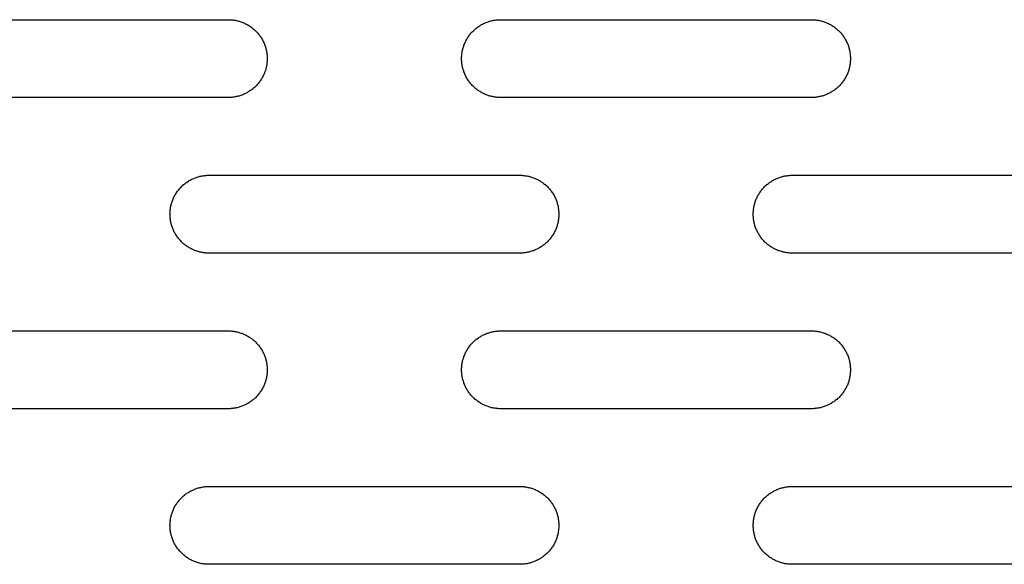
# Model space of a CAD drawing. Units: millimetres. Extents: x -1500 to 25268, y -2790 to 3290.
# Drawn here: x 14160 to 14287, y 185 to 255 of the extents above; entities that cross this region are included whole.
import ezdxf

# ---------------------------------------------------------------- set-up
doc = ezdxf.new("R2010")
doc.units = ezdxf.units.MM
doc.layers.add('FIT2050EZ', color=30, linetype='Continuous', true_color=0xff7f00)

msp = doc.modelspace()

# ---------------------------------------------------------------- linework, layer by layer
at = {"layer": 'FIT2050EZ', "color": 30, "lineweight": -3, "true_color": 0xff7f00}
for points in [[(14146.8, 255), (14186.8, 255)], [(14186.8, 255), (14186.92, 255), (14187.03, 255), (14187.14, 254.99), (14187.25, 254.98), (14187.37, 254.97), (14187.48, 254.95), (14187.6, 254.94), (14187.71, 254.92), (14187.83, 254.89), (14187.95, 254.87), (14188.06, 254.84), (14188.18, 254.81), (14188.3, 254.77), (14188.41, 254.73), (14188.53, 254.69), (14188.65, 254.65), (14188.76, 254.6), (14188.87, 254.55), (14188.99, 254.5), (14189.1, 254.44), (14189.21, 254.38), (14189.32, 254.32), (14189.43, 254.25), (14189.54, 254.18), (14189.65, 254.11), (14189.75, 254.04), (14189.85, 253.96), (14189.96, 253.88), (14190.06, 253.8), (14190.15, 253.71), (14190.25, 253.63), (14190.34, 253.54), (14190.43, 253.44), (14190.52, 253.35), (14190.6, 253.25), (14190.69, 253.15), (14190.77, 253.05), (14190.84, 252.95), (14190.92, 252.84), (14190.99, 252.74), (14191.06, 252.63), (14191.12, 252.52), (14191.19, 252.41), (14191.25, 252.3), (14191.3, 252.18), (14191.36, 252.07), (14191.41, 251.96), (14191.45, 251.84), (14191.5, 251.72), (14191.54, 251.61), (14191.58, 251.49), (14191.61, 251.38), (14191.64, 251.26), (14191.67, 251.14), (14191.7, 251.03), (14191.72, 250.91), (14191.74, 250.79), (14191.76, 250.68), (14191.77, 250.56), (14191.78, 250.45), (14191.79, 250.34), (14191.8, 250.22), (14191.8, 250.11), (14191.8, 250), (14191.8, 249.89), (14191.8, 249.78), (14191.79, 249.66), (14191.78, 249.55), (14191.77, 249.44), (14191.76, 249.32), (14191.74, 249.21), (14191.72, 249.09), (14191.7, 248.97), (14191.67, 248.86), (14191.64, 248.74), (14191.61, 248.62), (14191.58, 248.51), (14191.54, 248.39), (14191.5, 248.28), (14191.45, 248.16), (14191.41, 248.04), (14191.36, 247.93), (14191.3, 247.82), (14191.25, 247.7), (14191.19, 247.59), (14191.12, 247.48), (14191.06, 247.37), (14190.99, 247.26), (14190.92, 247.16), (14190.84, 247.05), (14190.77, 246.95), (14190.69, 246.85), (14190.6, 246.75), (14190.52, 246.65), (14190.43, 246.56), (14190.34, 246.46), (14190.25, 246.37), (14190.15, 246.29), (14190.06, 246.2), (14189.96, 246.12), (14189.85, 246.04), (14189.75, 245.96), (14189.65, 245.89), (14189.54, 245.82), (14189.43, 245.75), (14189.32, 245.68), (14189.21, 245.62), (14189.1, 245.56), (14188.99, 245.5), (14188.87, 245.45), (14188.76, 245.4), (14188.65, 245.35), (14188.53, 245.31), (14188.41, 245.27), (14188.3, 245.23), (14188.18, 245.19), (14188.06, 245.16), (14187.95, 245.13), (14187.83, 245.11), (14187.71, 245.08), (14187.6, 245.06), (14187.48, 245.05), (14187.37, 245.03), (14187.25, 245.02), (14187.14, 245.01), (14187.03, 245), (14186.92, 245), (14186.8, 245)], [(14221.8, 245), (14221.69, 245), (14221.58, 245), (14221.47, 245.01), (14221.36, 245.02), (14221.24, 245.03), (14221.13, 245.05), (14221.01, 245.06), (14220.89, 245.08), (14220.78, 245.11), (14220.66, 245.13), (14220.55, 245.16), (14220.43, 245.19), (14220.31, 245.23), (14220.2, 245.27), (14220.08, 245.31), (14219.96, 245.35), (14219.85, 245.4), (14219.73, 245.45), (14219.62, 245.5), (14219.51, 245.56), (14219.4, 245.62), (14219.29, 245.68), (14219.18, 245.75), (14219.07, 245.82), (14218.96, 245.89), (14218.86, 245.96), (14218.75, 246.04), (14218.65, 246.12), (14218.55, 246.2), (14218.46, 246.29), (14218.36, 246.37), (14218.27, 246.46), (14218.18, 246.56), (14218.09, 246.65), (14218.01, 246.75), (14217.92, 246.85), (14217.84, 246.95), (14217.77, 247.05), (14217.69, 247.16), (14217.62, 247.26), (14217.55, 247.37), (14217.49, 247.48), (14217.42, 247.59), (14217.36, 247.7), (14217.31, 247.82), (14217.25, 247.93), (14217.2, 248.04), (14217.16, 248.16), (14217.11, 248.28), (14217.07, 248.39), (14217.03, 248.51), (14217, 248.62), (14216.97, 248.74), (14216.94, 248.86), (14216.91, 248.97), (14216.89, 249.09), (14216.87, 249.21), (14216.85, 249.32), (14216.84, 249.44), (14216.82, 249.55), (14216.82, 249.66), (14216.81, 249.78), (14216.81, 249.89), (14216.8, 250), (14216.81, 250.11), (14216.81, 250.22), (14216.82, 250.34), (14216.82, 250.45), (14216.84, 250.56), (14216.85, 250.68), (14216.87, 250.79), (14216.89, 250.91), (14216.91, 251.03), (14216.94, 251.14), (14216.97, 251.26), (14217, 251.38), (14217.03, 251.49), (14217.07, 251.61), (14217.11, 251.72), (14217.16, 251.84), (14217.2, 251.96), (14217.25, 252.07), (14217.31, 252.18), (14217.36, 252.3), (14217.42, 252.41), (14217.49, 252.52), (14217.55, 252.63), (14217.62, 252.74), (14217.69, 252.84), (14217.77, 252.95), (14217.84, 253.05), (14217.92, 253.15), (14218.01, 253.25), (14218.09, 253.35), (14218.18, 253.44), (14218.27, 253.54), (14218.36, 253.63), (14218.46, 253.71), (14218.55, 253.8), (14218.65, 253.88), (14218.75, 253.96), (14218.86, 254.04), (14218.96, 254.11), (14219.07, 254.18), (14219.18, 254.25), (14219.29, 254.32), (14219.4, 254.38), (14219.51, 254.44), (14219.62, 254.5), (14219.73, 254.55), (14219.85, 254.6), (14219.96, 254.65), (14220.08, 254.69), (14220.2, 254.73), (14220.31, 254.77), (14220.43, 254.81), (14220.55, 254.84), (14220.66, 254.87), (14220.78, 254.89), (14220.89, 254.92), (14221.01, 254.94), (14221.13, 254.95), (14221.24, 254.97), (14221.36, 254.98), (14221.47, 254.99), (14221.58, 255), (14221.69, 255), (14221.8, 255)], [(14221.8, 255), (14261.8, 255)], [(14261.8, 255), (14261.92, 255), (14262.03, 255), (14262.14, 254.99), (14262.25, 254.98), (14262.37, 254.97), (14262.48, 254.95), (14262.6, 254.94), (14262.71, 254.92), (14262.83, 254.89), (14262.95, 254.87), (14263.06, 254.84), (14263.18, 254.81), (14263.3, 254.77), (14263.41, 254.73), (14263.53, 254.69), (14263.65, 254.65), (14263.76, 254.6), (14263.87, 254.55), (14263.99, 254.5), (14264.1, 254.44), (14264.21, 254.38), (14264.32, 254.32), (14264.43, 254.25), (14264.54, 254.18), (14264.65, 254.11), (14264.75, 254.04), (14264.85, 253.96), (14264.96, 253.88), (14265.06, 253.8), (14265.15, 253.71), (14265.25, 253.63), (14265.34, 253.54), (14265.43, 253.44), (14265.52, 253.35), (14265.6, 253.25), (14265.69, 253.15), (14265.77, 253.05), (14265.84, 252.95), (14265.92, 252.84), (14265.99, 252.74), (14266.06, 252.63), (14266.12, 252.52), (14266.19, 252.41), (14266.25, 252.3), (14266.3, 252.18), (14266.36, 252.07), (14266.41, 251.96), (14266.45, 251.84), (14266.5, 251.72), (14266.54, 251.61), (14266.58, 251.49), (14266.61, 251.38), (14266.64, 251.26), (14266.67, 251.14), (14266.7, 251.03), (14266.72, 250.91), (14266.74, 250.79), (14266.76, 250.68), (14266.77, 250.56), (14266.78, 250.45), (14266.79, 250.34), (14266.8, 250.22), (14266.8, 250.11), (14266.8, 250), (14266.8, 249.89), (14266.8, 249.78), (14266.79, 249.66), (14266.78, 249.55), (14266.77, 249.44), (14266.76, 249.32), (14266.74, 249.21), (14266.72, 249.09), (14266.7, 248.97), (14266.67, 248.86), (14266.64, 248.74), (14266.61, 248.62), (14266.58, 248.51), (14266.54, 248.39), (14266.5, 248.28), (14266.45, 248.16), (14266.41, 248.04), (14266.36, 247.93), (14266.3, 247.82), (14266.25, 247.7), (14266.19, 247.59), (14266.12, 247.48), (14266.06, 247.37), (14265.99, 247.26), (14265.92, 247.16), (14265.84, 247.05), (14265.77, 246.95), (14265.69, 246.85), (14265.6, 246.75), (14265.52, 246.65), (14265.43, 246.56), (14265.34, 246.46), (14265.25, 246.37), (14265.15, 246.29), (14265.06, 246.2), (14264.96, 246.12), (14264.85, 246.04), (14264.75, 245.96), (14264.65, 245.89), (14264.54, 245.82), (14264.43, 245.75), (14264.32, 245.68), (14264.21, 245.62), (14264.1, 245.56), (14263.99, 245.5), (14263.87, 245.45), (14263.76, 245.4), (14263.65, 245.35), (14263.53, 245.31), (14263.41, 245.27), (14263.3, 245.23), (14263.18, 245.19), (14263.06, 245.16), (14262.95, 245.13), (14262.83, 245.11), (14262.71, 245.08), (14262.6, 245.06), (14262.48, 245.05), (14262.37, 245.03), (14262.25, 245.02), (14262.14, 245.01), (14262.03, 245), (14261.92, 245), (14261.8, 245)], [(14186.8, 245), (14146.8, 245)], [(14261.8, 245), (14221.8, 245)], [(14184.3, 225), (14184.19, 225), (14184.08, 225), (14183.97, 225.01), (14183.86, 225.02), (14183.74, 225.03), (14183.63, 225.05), (14183.51, 225.06), (14183.39, 225.08), (14183.28, 225.11), (14183.16, 225.13), (14183.05, 225.16), (14182.93, 225.19), (14182.81, 225.23), (14182.7, 225.27), (14182.58, 225.31), (14182.46, 225.35), (14182.35, 225.4), (14182.23, 225.45), (14182.12, 225.5), (14182.01, 225.56), (14181.9, 225.62), (14181.79, 225.68), (14181.68, 225.75), (14181.57, 225.82), (14181.46, 225.89), (14181.36, 225.96), (14181.25, 226.04), (14181.15, 226.12), (14181.05, 226.2), (14180.96, 226.29), (14180.86, 226.37), (14180.77, 226.46), (14180.68, 226.56), (14180.59, 226.65), (14180.51, 226.75), (14180.42, 226.85), (14180.34, 226.95), (14180.27, 227.05), (14180.19, 227.16), (14180.12, 227.26), (14180.05, 227.37), (14179.99, 227.48), (14179.92, 227.59), (14179.86, 227.7), (14179.81, 227.82), (14179.75, 227.93), (14179.7, 228.04), (14179.66, 228.16), (14179.61, 228.28), (14179.57, 228.39), (14179.53, 228.51), (14179.5, 228.62), (14179.47, 228.74), (14179.44, 228.86), (14179.41, 228.97), (14179.39, 229.09), (14179.37, 229.21), (14179.35, 229.32), (14179.34, 229.44), (14179.32, 229.55), (14179.32, 229.66), (14179.31, 229.78), (14179.31, 229.89), (14179.3, 230), (14179.31, 230.11), (14179.31, 230.22), (14179.32, 230.34), (14179.32, 230.45), (14179.34, 230.56), (14179.35, 230.68), (14179.37, 230.79), (14179.39, 230.91), (14179.41, 231.03), (14179.44, 231.14), (14179.47, 231.26), (14179.5, 231.38), (14179.53, 231.49), (14179.57, 231.61), (14179.61, 231.72), (14179.66, 231.84), (14179.7, 231.96), (14179.75, 232.07), (14179.81, 232.18), (14179.86, 232.3), (14179.92, 232.41), (14179.99, 232.52), (14180.05, 232.63), (14180.12, 232.74), (14180.19, 232.84), (14180.27, 232.95), (14180.34, 233.05), (14180.42, 233.15), (14180.51, 233.25), (14180.59, 233.35), (14180.68, 233.44), (14180.77, 233.54), (14180.86, 233.63), (14180.96, 233.71), (14181.05, 233.8), (14181.15, 233.88), (14181.25, 233.96), (14181.36, 234.04), (14181.46, 234.11), (14181.57, 234.18), (14181.68, 234.25), (14181.79, 234.32), (14181.9, 234.38), (14182.01, 234.44), (14182.12, 234.5), (14182.23, 234.55), (14182.35, 234.6), (14182.46, 234.65), (14182.58, 234.69), (14182.7, 234.73), (14182.81, 234.77), (14182.93, 234.81), (14183.05, 234.84), (14183.16, 234.87), (14183.28, 234.89), (14183.39, 234.92), (14183.51, 234.94), (14183.63, 234.95), (14183.74, 234.97), (14183.86, 234.98), (14183.97, 234.99), (14184.08, 235), (14184.19, 235), (14184.3, 235)], [(14184.3, 235), (14224.3, 235)], [(14224.3, 235), (14224.42, 235), (14224.53, 235), (14224.64, 234.99), (14224.75, 234.98), (14224.87, 234.97), (14224.98, 234.95), (14225.1, 234.94), (14225.21, 234.92), (14225.33, 234.89), (14225.45, 234.87), (14225.56, 234.84), (14225.68, 234.81), (14225.8, 234.77), (14225.91, 234.73), (14226.03, 234.69), (14226.15, 234.65), (14226.26, 234.6), (14226.37, 234.55), (14226.49, 234.5), (14226.6, 234.44), (14226.71, 234.38), (14226.82, 234.32), (14226.93, 234.25), (14227.04, 234.18), (14227.15, 234.11), (14227.25, 234.04), (14227.35, 233.96), (14227.46, 233.88), (14227.56, 233.8), (14227.65, 233.71), (14227.75, 233.63), (14227.84, 233.54), (14227.93, 233.44), (14228.02, 233.35), (14228.1, 233.25), (14228.19, 233.15), (14228.27, 233.05), (14228.34, 232.95), (14228.42, 232.84), (14228.49, 232.74), (14228.56, 232.63), (14228.62, 232.52), (14228.69, 232.41), (14228.75, 232.3), (14228.8, 232.18), (14228.86, 232.07), (14228.91, 231.96), (14228.95, 231.84), (14229, 231.72), (14229.04, 231.61), (14229.08, 231.49), (14229.11, 231.38), (14229.14, 231.26), (14229.17, 231.14), (14229.2, 231.03), (14229.22, 230.91), (14229.24, 230.79), (14229.26, 230.68), (14229.27, 230.56), (14229.28, 230.45), (14229.29, 230.34), (14229.3, 230.22), (14229.3, 230.11), (14229.3, 230), (14229.3, 229.89), (14229.3, 229.78), (14229.29, 229.66), (14229.28, 229.55), (14229.27, 229.44), (14229.26, 229.32), (14229.24, 229.21), (14229.22, 229.09), (14229.2, 228.97), (14229.17, 228.86), (14229.14, 228.74), (14229.11, 228.62), (14229.08, 228.51), (14229.04, 228.39), (14229, 228.28), (14228.95, 228.16), (14228.91, 228.04), (14228.86, 227.93), (14228.8, 227.82), (14228.75, 227.7), (14228.69, 227.59), (14228.62, 227.48), (14228.56, 227.37), (14228.49, 227.26), (14228.42, 227.16), (14228.34, 227.05), (14228.27, 226.95), (14228.19, 226.85), (14228.1, 226.75), (14228.02, 226.65), (14227.93, 226.56), (14227.84, 226.46), (14227.75, 226.37), (14227.65, 226.29), (14227.56, 226.2), (14227.46, 226.12), (14227.35, 226.04), (14227.25, 225.96), (14227.15, 225.89), (14227.04, 225.82), (14226.93, 225.75), (14226.82, 225.68), (14226.71, 225.62), (14226.6, 225.56), (14226.49, 225.5), (14226.37, 225.45), (14226.26, 225.4), (14226.15, 225.35), (14226.03, 225.31), (14225.91, 225.27), (14225.8, 225.23), (14225.68, 225.19), (14225.56, 225.16), (14225.45, 225.13), (14225.33, 225.11), (14225.21, 225.08), (14225.1, 225.06), (14224.98, 225.05), (14224.87, 225.03), (14224.75, 225.02), (14224.64, 225.01), (14224.53, 225), (14224.42, 225), (14224.3, 225)], [(14259.3, 225), (14259.19, 225), (14259.08, 225), (14258.97, 225.01), (14258.86, 225.02), (14258.74, 225.03), (14258.63, 225.05), (14258.51, 225.06), (14258.39, 225.08), (14258.28, 225.11), (14258.16, 225.13), (14258.05, 225.16), (14257.93, 225.19), (14257.81, 225.23), (14257.7, 225.27), (14257.58, 225.31), (14257.46, 225.35), (14257.35, 225.4), (14257.23, 225.45), (14257.12, 225.5), (14257.01, 225.56), (14256.9, 225.62), (14256.79, 225.68), (14256.68, 225.75), (14256.57, 225.82), (14256.46, 225.89), (14256.36, 225.96), (14256.25, 226.04), (14256.15, 226.12), (14256.05, 226.2), (14255.96, 226.29), (14255.86, 226.37), (14255.77, 226.46), (14255.68, 226.56), (14255.59, 226.65), (14255.51, 226.75), (14255.42, 226.85), (14255.34, 226.95), (14255.27, 227.05), (14255.19, 227.16), (14255.12, 227.26), (14255.05, 227.37), (14254.99, 227.48), (14254.92, 227.59), (14254.86, 227.7), (14254.81, 227.82), (14254.75, 227.93), (14254.7, 228.04), (14254.66, 228.16), (14254.61, 228.28), (14254.57, 228.39), (14254.53, 228.51), (14254.5, 228.62), (14254.47, 228.74), (14254.44, 228.86), (14254.41, 228.97), (14254.39, 229.09), (14254.37, 229.21), (14254.35, 229.32), (14254.34, 229.44), (14254.32, 229.55), (14254.32, 229.66), (14254.31, 229.78), (14254.31, 229.89), (14254.3, 230), (14254.31, 230.11), (14254.31, 230.22), (14254.32, 230.34), (14254.32, 230.45), (14254.34, 230.56), (14254.35, 230.68), (14254.37, 230.79), (14254.39, 230.91), (14254.41, 231.03), (14254.44, 231.14), (14254.47, 231.26), (14254.5, 231.38), (14254.53, 231.49), (14254.57, 231.61), (14254.61, 231.72), (14254.66, 231.84), (14254.7, 231.96), (14254.75, 232.07), (14254.81, 232.18), (14254.86, 232.3), (14254.92, 232.41), (14254.99, 232.52), (14255.05, 232.63), (14255.12, 232.74), (14255.19, 232.84), (14255.27, 232.95), (14255.34, 233.05), (14255.42, 233.15), (14255.51, 233.25), (14255.59, 233.35), (14255.68, 233.44), (14255.77, 233.54), (14255.86, 233.63), (14255.96, 233.71), (14256.05, 233.8), (14256.15, 233.88), (14256.25, 233.96), (14256.36, 234.04), (14256.46, 234.11), (14256.57, 234.18), (14256.68, 234.25), (14256.79, 234.32), (14256.9, 234.38), (14257.01, 234.44), (14257.12, 234.5), (14257.23, 234.55), (14257.35, 234.6), (14257.46, 234.65), (14257.58, 234.69), (14257.7, 234.73), (14257.81, 234.77), (14257.93, 234.81), (14258.05, 234.84), (14258.16, 234.87), (14258.28, 234.89), (14258.39, 234.92), (14258.51, 234.94), (14258.63, 234.95), (14258.74, 234.97), (14258.86, 234.98), (14258.97, 234.99), (14259.08, 235), (14259.19, 235), (14259.3, 235)], [(14259.3, 235), (14299.3, 235)], [(14224.3, 225), (14184.3, 225)], [(14299.3, 225), (14259.3, 225)], [(14146.8, 215), (14186.8, 215)], [(14186.8, 215), (14186.92, 215), (14187.03, 215), (14187.14, 214.99), (14187.25, 214.98), (14187.37, 214.97), (14187.48, 214.95), (14187.6, 214.94), (14187.71, 214.92), (14187.83, 214.89), (14187.95, 214.87), (14188.06, 214.84), (14188.18, 214.81), (14188.3, 214.77), (14188.41, 214.73), (14188.53, 214.69), (14188.65, 214.65), (14188.76, 214.6), (14188.87, 214.55), (14188.99, 214.5), (14189.1, 214.44), (14189.21, 214.38), (14189.32, 214.32), (14189.43, 214.25), (14189.54, 214.18), (14189.65, 214.11), (14189.75, 214.04), (14189.85, 213.96), (14189.96, 213.88), (14190.06, 213.8), (14190.15, 213.71), (14190.25, 213.63), (14190.34, 213.54), (14190.43, 213.44), (14190.52, 213.35), (14190.6, 213.25), (14190.69, 213.15), (14190.77, 213.05), (14190.84, 212.95), (14190.92, 212.84), (14190.99, 212.74), (14191.06, 212.63), (14191.12, 212.52), (14191.19, 212.41), (14191.25, 212.3), (14191.3, 212.18), (14191.36, 212.07), (14191.41, 211.96), (14191.45, 211.84), (14191.5, 211.72), (14191.54, 211.61), (14191.58, 211.49), (14191.61, 211.38), (14191.64, 211.26), (14191.67, 211.14), (14191.7, 211.03), (14191.72, 210.91), (14191.74, 210.79), (14191.76, 210.68), (14191.77, 210.56), (14191.78, 210.45), (14191.79, 210.34), (14191.8, 210.22), (14191.8, 210.11), (14191.8, 210), (14191.8, 209.89), (14191.8, 209.78), (14191.79, 209.66), (14191.78, 209.55), (14191.77, 209.44), (14191.76, 209.32), (14191.74, 209.21), (14191.72, 209.09), (14191.7, 208.97), (14191.67, 208.86), (14191.64, 208.74), (14191.61, 208.62), (14191.58, 208.51), (14191.54, 208.39), (14191.5, 208.28), (14191.45, 208.16), (14191.41, 208.04), (14191.36, 207.93), (14191.3, 207.82), (14191.25, 207.7), (14191.19, 207.59), (14191.12, 207.48), (14191.06, 207.37), (14190.99, 207.26), (14190.92, 207.16), (14190.84, 207.05), (14190.77, 206.95), (14190.69, 206.85), (14190.6, 206.75), (14190.52, 206.65), (14190.43, 206.56), (14190.34, 206.46), (14190.25, 206.37), (14190.15, 206.29), (14190.06, 206.2), (14189.96, 206.12), (14189.85, 206.04), (14189.75, 205.96), (14189.65, 205.89), (14189.54, 205.82), (14189.43, 205.75), (14189.32, 205.68), (14189.21, 205.62), (14189.1, 205.56), (14188.99, 205.5), (14188.87, 205.45), (14188.76, 205.4), (14188.65, 205.35), (14188.53, 205.31), (14188.41, 205.27), (14188.3, 205.23), (14188.18, 205.19), (14188.06, 205.16), (14187.95, 205.13), (14187.83, 205.11), (14187.71, 205.08), (14187.6, 205.06), (14187.48, 205.05), (14187.37, 205.03), (14187.25, 205.02), (14187.14, 205.01), (14187.03, 205), (14186.92, 205), (14186.8, 205)], [(14221.8, 205), (14221.69, 205), (14221.58, 205), (14221.47, 205.01), (14221.36, 205.02), (14221.24, 205.03), (14221.13, 205.05), (14221.01, 205.06), (14220.89, 205.08), (14220.78, 205.11), (14220.66, 205.13), (14220.55, 205.16), (14220.43, 205.19), (14220.31, 205.23), (14220.2, 205.27), (14220.08, 205.31), (14219.96, 205.35), (14219.85, 205.4), (14219.73, 205.45), (14219.62, 205.5), (14219.51, 205.56), (14219.4, 205.62), (14219.29, 205.68), (14219.18, 205.75), (14219.07, 205.82), (14218.96, 205.89), (14218.86, 205.96), (14218.75, 206.04), (14218.65, 206.12), (14218.55, 206.2), (14218.46, 206.29), (14218.36, 206.37), (14218.27, 206.46), (14218.18, 206.56), (14218.09, 206.65), (14218.01, 206.75), (14217.92, 206.85), (14217.84, 206.95), (14217.77, 207.05), (14217.69, 207.16), (14217.62, 207.26), (14217.55, 207.37), (14217.49, 207.48), (14217.42, 207.59), (14217.36, 207.7), (14217.31, 207.82), (14217.25, 207.93), (14217.2, 208.04), (14217.16, 208.16), (14217.11, 208.28), (14217.07, 208.39), (14217.03, 208.51), (14217, 208.62), (14216.97, 208.74), (14216.94, 208.86), (14216.91, 208.97), (14216.89, 209.09), (14216.87, 209.21), (14216.85, 209.32), (14216.84, 209.44), (14216.82, 209.55), (14216.82, 209.66), (14216.81, 209.78), (14216.81, 209.89), (14216.8, 210), (14216.81, 210.11), (14216.81, 210.22), (14216.82, 210.34), (14216.82, 210.45), (14216.84, 210.56), (14216.85, 210.68), (14216.87, 210.79), (14216.89, 210.91), (14216.91, 211.03), (14216.94, 211.14), (14216.97, 211.26), (14217, 211.38), (14217.03, 211.49), (14217.07, 211.61), (14217.11, 211.72), (14217.16, 211.84), (14217.2, 211.96), (14217.25, 212.07), (14217.31, 212.18), (14217.36, 212.3), (14217.42, 212.41), (14217.49, 212.52), (14217.55, 212.63), (14217.62, 212.74), (14217.69, 212.84), (14217.77, 212.95), (14217.84, 213.05), (14217.92, 213.15), (14218.01, 213.25), (14218.09, 213.35), (14218.18, 213.44), (14218.27, 213.54), (14218.36, 213.63), (14218.46, 213.71), (14218.55, 213.8), (14218.65, 213.88), (14218.75, 213.96), (14218.86, 214.04), (14218.96, 214.11), (14219.07, 214.18), (14219.18, 214.25), (14219.29, 214.32), (14219.4, 214.38), (14219.51, 214.44), (14219.62, 214.5), (14219.73, 214.55), (14219.85, 214.6), (14219.96, 214.65), (14220.08, 214.69), (14220.2, 214.73), (14220.31, 214.77), (14220.43, 214.81), (14220.55, 214.84), (14220.66, 214.87), (14220.78, 214.89), (14220.89, 214.92), (14221.01, 214.94), (14221.13, 214.95), (14221.24, 214.97), (14221.36, 214.98), (14221.47, 214.99), (14221.58, 215), (14221.69, 215), (14221.8, 215)], [(14221.8, 215), (14261.8, 215)], [(14261.8, 215), (14261.92, 215), (14262.03, 215), (14262.14, 214.99), (14262.25, 214.98), (14262.37, 214.97), (14262.48, 214.95), (14262.6, 214.94), (14262.71, 214.92), (14262.83, 214.89), (14262.95, 214.87), (14263.06, 214.84), (14263.18, 214.81), (14263.3, 214.77), (14263.41, 214.73), (14263.53, 214.69), (14263.65, 214.65), (14263.76, 214.6), (14263.87, 214.55), (14263.99, 214.5), (14264.1, 214.44), (14264.21, 214.38), (14264.32, 214.32), (14264.43, 214.25), (14264.54, 214.18), (14264.65, 214.11), (14264.75, 214.04), (14264.85, 213.96), (14264.96, 213.88), (14265.06, 213.8), (14265.15, 213.71), (14265.25, 213.63), (14265.34, 213.54), (14265.43, 213.44), (14265.52, 213.35), (14265.6, 213.25), (14265.69, 213.15), (14265.77, 213.05), (14265.84, 212.95), (14265.92, 212.84), (14265.99, 212.74), (14266.06, 212.63), (14266.12, 212.52), (14266.19, 212.41), (14266.25, 212.3), (14266.3, 212.18), (14266.36, 212.07), (14266.41, 211.96), (14266.45, 211.84), (14266.5, 211.72), (14266.54, 211.61), (14266.58, 211.49), (14266.61, 211.38), (14266.64, 211.26), (14266.67, 211.14), (14266.7, 211.03), (14266.72, 210.91), (14266.74, 210.79), (14266.76, 210.68), (14266.77, 210.56), (14266.78, 210.45), (14266.79, 210.34), (14266.8, 210.22), (14266.8, 210.11), (14266.8, 210), (14266.8, 209.89), (14266.8, 209.78), (14266.79, 209.66), (14266.78, 209.55), (14266.77, 209.44), (14266.76, 209.32), (14266.74, 209.21), (14266.72, 209.09), (14266.7, 208.97), (14266.67, 208.86), (14266.64, 208.74), (14266.61, 208.62), (14266.58, 208.51), (14266.54, 208.39), (14266.5, 208.28), (14266.45, 208.16), (14266.41, 208.04), (14266.36, 207.93), (14266.3, 207.82), (14266.25, 207.7), (14266.19, 207.59), (14266.12, 207.48), (14266.06, 207.37), (14265.99, 207.26), (14265.92, 207.16), (14265.84, 207.05), (14265.77, 206.95), (14265.69, 206.85), (14265.6, 206.75), (14265.52, 206.65), (14265.43, 206.56), (14265.34, 206.46), (14265.25, 206.37), (14265.15, 206.29), (14265.06, 206.2), (14264.96, 206.12), (14264.85, 206.04), (14264.75, 205.96), (14264.65, 205.89), (14264.54, 205.82), (14264.43, 205.75), (14264.32, 205.68), (14264.21, 205.62), (14264.1, 205.56), (14263.99, 205.5), (14263.87, 205.45), (14263.76, 205.4), (14263.65, 205.35), (14263.53, 205.31), (14263.41, 205.27), (14263.3, 205.23), (14263.18, 205.19), (14263.06, 205.16), (14262.95, 205.13), (14262.83, 205.11), (14262.71, 205.08), (14262.6, 205.06), (14262.48, 205.05), (14262.37, 205.03), (14262.25, 205.02), (14262.14, 205.01), (14262.03, 205), (14261.92, 205), (14261.8, 205)], [(14186.8, 205), (14146.8, 205)], [(14261.8, 205), (14221.8, 205)], [(14184.3, 185), (14184.19, 185), (14184.08, 185), (14183.97, 185.01), (14183.86, 185.02), (14183.74, 185.03), (14183.63, 185.05), (14183.51, 185.06), (14183.39, 185.08), (14183.28, 185.11), (14183.16, 185.13), (14183.05, 185.16), (14182.93, 185.19), (14182.81, 185.23), (14182.7, 185.27), (14182.58, 185.31), (14182.46, 185.35), (14182.35, 185.4), (14182.23, 185.45), (14182.12, 185.5), (14182.01, 185.56), (14181.9, 185.62), (14181.79, 185.68), (14181.68, 185.75), (14181.57, 185.82), (14181.46, 185.89), (14181.36, 185.96), (14181.25, 186.04), (14181.15, 186.12), (14181.05, 186.2), (14180.96, 186.29), (14180.86, 186.37), (14180.77, 186.46), (14180.68, 186.56), (14180.59, 186.65), (14180.51, 186.75), (14180.42, 186.85), (14180.34, 186.95), (14180.27, 187.05), (14180.19, 187.16), (14180.12, 187.26), (14180.05, 187.37), (14179.99, 187.48), (14179.92, 187.59), (14179.86, 187.7), (14179.81, 187.82), (14179.75, 187.93), (14179.7, 188.04), (14179.66, 188.16), (14179.61, 188.28), (14179.57, 188.39), (14179.53, 188.51), (14179.5, 188.62), (14179.47, 188.74), (14179.44, 188.86), (14179.41, 188.97), (14179.39, 189.09), (14179.37, 189.21), (14179.35, 189.32), (14179.34, 189.44), (14179.32, 189.55), (14179.32, 189.66), (14179.31, 189.78), (14179.31, 189.89), (14179.3, 190), (14179.31, 190.11), (14179.31, 190.22), (14179.32, 190.34), (14179.32, 190.45), (14179.34, 190.56), (14179.35, 190.68), (14179.37, 190.79), (14179.39, 190.91), (14179.41, 191.03), (14179.44, 191.14), (14179.47, 191.26), (14179.5, 191.38), (14179.53, 191.49), (14179.57, 191.61), (14179.61, 191.72), (14179.66, 191.84), (14179.7, 191.96), (14179.75, 192.07), (14179.81, 192.18), (14179.86, 192.3), (14179.92, 192.41), (14179.99, 192.52), (14180.05, 192.63), (14180.12, 192.74), (14180.19, 192.84), (14180.27, 192.95), (14180.34, 193.05), (14180.42, 193.15), (14180.51, 193.25), (14180.59, 193.35), (14180.68, 193.44), (14180.77, 193.54), (14180.86, 193.63), (14180.96, 193.71), (14181.05, 193.8), (14181.15, 193.88), (14181.25, 193.96), (14181.36, 194.04), (14181.46, 194.11), (14181.57, 194.18), (14181.68, 194.25), (14181.79, 194.32), (14181.9, 194.38), (14182.01, 194.44), (14182.12, 194.5), (14182.23, 194.55), (14182.35, 194.6), (14182.46, 194.65), (14182.58, 194.69), (14182.7, 194.73), (14182.81, 194.77), (14182.93, 194.81), (14183.05, 194.84), (14183.16, 194.87), (14183.28, 194.89), (14183.39, 194.92), (14183.51, 194.94), (14183.63, 194.95), (14183.74, 194.97), (14183.86, 194.98), (14183.97, 194.99), (14184.08, 195), (14184.19, 195), (14184.3, 195)], [(14184.3, 195), (14224.3, 195)], [(14224.3, 195), (14224.42, 195), (14224.53, 195), (14224.64, 194.99), (14224.75, 194.98), (14224.87, 194.97), (14224.98, 194.95), (14225.1, 194.94), (14225.21, 194.92), (14225.33, 194.89), (14225.45, 194.87), (14225.56, 194.84), (14225.68, 194.81), (14225.8, 194.77), (14225.91, 194.73), (14226.03, 194.69), (14226.15, 194.65), (14226.26, 194.6), (14226.37, 194.55), (14226.49, 194.5), (14226.6, 194.44), (14226.71, 194.38), (14226.82, 194.32), (14226.93, 194.25), (14227.04, 194.18), (14227.15, 194.11), (14227.25, 194.04), (14227.35, 193.96), (14227.46, 193.88), (14227.56, 193.8), (14227.65, 193.71), (14227.75, 193.63), (14227.84, 193.54), (14227.93, 193.44), (14228.02, 193.35), (14228.1, 193.25), (14228.19, 193.15), (14228.27, 193.05), (14228.34, 192.95), (14228.42, 192.84), (14228.49, 192.74), (14228.56, 192.63), (14228.62, 192.52), (14228.69, 192.41), (14228.75, 192.3), (14228.8, 192.18), (14228.86, 192.07), (14228.91, 191.96), (14228.95, 191.84), (14229, 191.72), (14229.04, 191.61), (14229.08, 191.49), (14229.11, 191.38), (14229.14, 191.26), (14229.17, 191.14), (14229.2, 191.03), (14229.22, 190.91), (14229.24, 190.79), (14229.26, 190.68), (14229.27, 190.56), (14229.28, 190.45), (14229.29, 190.34), (14229.3, 190.22), (14229.3, 190.11), (14229.3, 190), (14229.3, 189.89), (14229.3, 189.78), (14229.29, 189.66), (14229.28, 189.55), (14229.27, 189.44), (14229.26, 189.32), (14229.24, 189.21), (14229.22, 189.09), (14229.2, 188.97), (14229.17, 188.86), (14229.14, 188.74), (14229.11, 188.62), (14229.08, 188.51), (14229.04, 188.39), (14229, 188.28), (14228.95, 188.16), (14228.91, 188.04), (14228.86, 187.93), (14228.8, 187.82), (14228.75, 187.7), (14228.69, 187.59), (14228.62, 187.48), (14228.56, 187.37), (14228.49, 187.26), (14228.42, 187.16), (14228.34, 187.05), (14228.27, 186.95), (14228.19, 186.85), (14228.1, 186.75), (14228.02, 186.65), (14227.93, 186.56), (14227.84, 186.46), (14227.75, 186.37), (14227.65, 186.29), (14227.56, 186.2), (14227.46, 186.12), (14227.35, 186.04), (14227.25, 185.96), (14227.15, 185.89), (14227.04, 185.82), (14226.93, 185.75), (14226.82, 185.68), (14226.71, 185.62), (14226.6, 185.56), (14226.49, 185.5), (14226.37, 185.45), (14226.26, 185.4), (14226.15, 185.35), (14226.03, 185.31), (14225.91, 185.27), (14225.8, 185.23), (14225.68, 185.19), (14225.56, 185.16), (14225.45, 185.13), (14225.33, 185.11), (14225.21, 185.08), (14225.1, 185.06), (14224.98, 185.05), (14224.87, 185.03), (14224.75, 185.02), (14224.64, 185.01), (14224.53, 185), (14224.42, 185), (14224.3, 185)], [(14259.3, 185), (14259.19, 185), (14259.08, 185), (14258.97, 185.01), (14258.86, 185.02), (14258.74, 185.03), (14258.63, 185.05), (14258.51, 185.06), (14258.39, 185.08), (14258.28, 185.11), (14258.16, 185.13), (14258.05, 185.16), (14257.93, 185.19), (14257.81, 185.23), (14257.7, 185.27), (14257.58, 185.31), (14257.46, 185.35), (14257.35, 185.4), (14257.23, 185.45), (14257.12, 185.5), (14257.01, 185.56), (14256.9, 185.62), (14256.79, 185.68), (14256.68, 185.75), (14256.57, 185.82), (14256.46, 185.89), (14256.36, 185.96), (14256.25, 186.04), (14256.15, 186.12), (14256.05, 186.2), (14255.96, 186.29), (14255.86, 186.37), (14255.77, 186.46), (14255.68, 186.56), (14255.59, 186.65), (14255.51, 186.75), (14255.42, 186.85), (14255.34, 186.95), (14255.27, 187.05), (14255.19, 187.16), (14255.12, 187.26), (14255.05, 187.37), (14254.99, 187.48), (14254.92, 187.59), (14254.86, 187.7), (14254.81, 187.82), (14254.75, 187.93), (14254.7, 188.04), (14254.66, 188.16), (14254.61, 188.28), (14254.57, 188.39), (14254.53, 188.51), (14254.5, 188.62), (14254.47, 188.74), (14254.44, 188.86), (14254.41, 188.97), (14254.39, 189.09), (14254.37, 189.21), (14254.35, 189.32), (14254.34, 189.44), (14254.32, 189.55), (14254.32, 189.66), (14254.31, 189.78), (14254.31, 189.89), (14254.3, 190), (14254.31, 190.11), (14254.31, 190.22), (14254.32, 190.34), (14254.32, 190.45), (14254.34, 190.56), (14254.35, 190.68), (14254.37, 190.79), (14254.39, 190.91), (14254.41, 191.03), (14254.44, 191.14), (14254.47, 191.26), (14254.5, 191.38), (14254.53, 191.49), (14254.57, 191.61), (14254.61, 191.72), (14254.66, 191.84), (14254.7, 191.96), (14254.75, 192.07), (14254.81, 192.18), (14254.86, 192.3), (14254.92, 192.41), (14254.99, 192.52), (14255.05, 192.63), (14255.12, 192.74), (14255.19, 192.84), (14255.27, 192.95), (14255.34, 193.05), (14255.42, 193.15), (14255.51, 193.25), (14255.59, 193.35), (14255.68, 193.44), (14255.77, 193.54), (14255.86, 193.63), (14255.96, 193.71), (14256.05, 193.8), (14256.15, 193.88), (14256.25, 193.96), (14256.36, 194.04), (14256.46, 194.11), (14256.57, 194.18), (14256.68, 194.25), (14256.79, 194.32), (14256.9, 194.38), (14257.01, 194.44), (14257.12, 194.5), (14257.23, 194.55), (14257.35, 194.6), (14257.46, 194.65), (14257.58, 194.69), (14257.7, 194.73), (14257.81, 194.77), (14257.93, 194.81), (14258.05, 194.84), (14258.16, 194.87), (14258.28, 194.89), (14258.39, 194.92), (14258.51, 194.94), (14258.63, 194.95), (14258.74, 194.97), (14258.86, 194.98), (14258.97, 194.99), (14259.08, 195), (14259.19, 195), (14259.3, 195)], [(14259.3, 195), (14299.3, 195)], [(14224.3, 185), (14184.3, 185)], [(14299.3, 185), (14259.3, 185)]]:
    msp.add_lwpolyline(points, dxfattribs=at)

doc.saveas('drawing.dxf')
